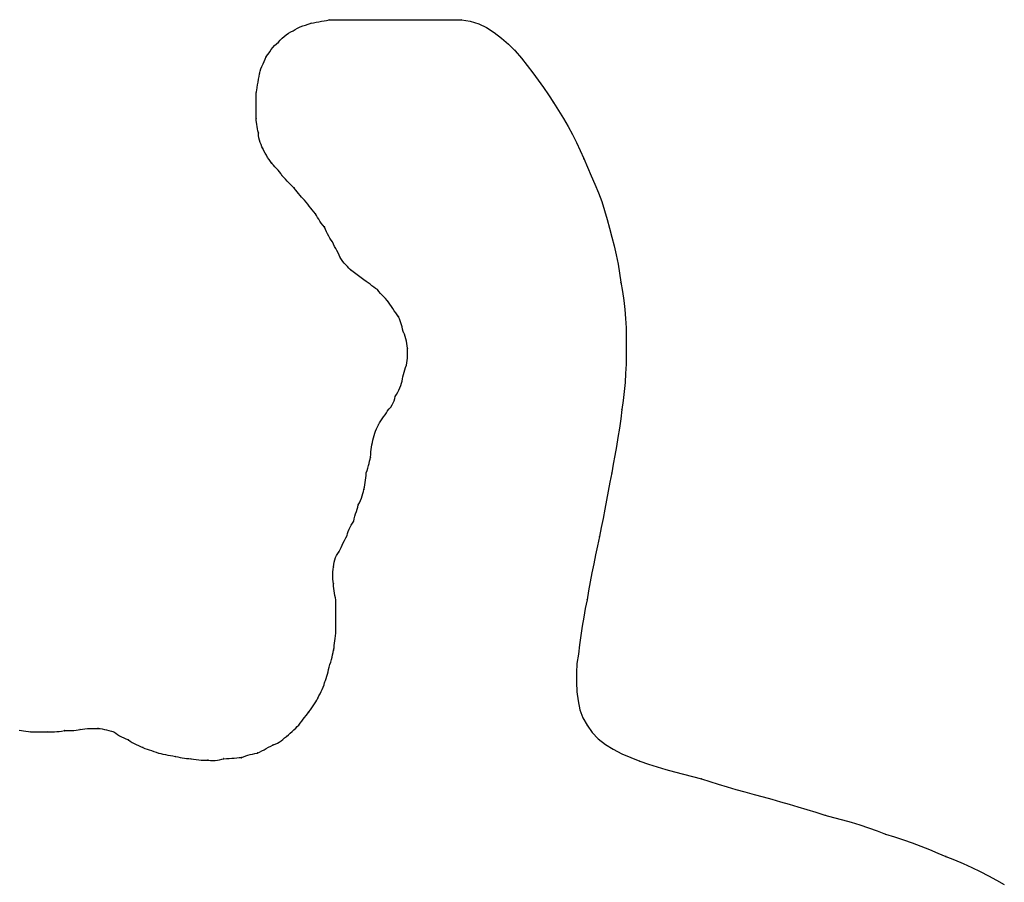
# Model space of a CAD drawing. Extents: x -424 to 186, y -4 to 301.
# Drawn here: x -61 to -60, y 204 to 205 of the extents above; entities that cross this region are included whole.
import ezdxf

# ---------------------------------------------------------------- set-up
doc = ezdxf.new("R2010")
doc.units = 0
doc.layers.add('RV', color=7, linetype='CONTINUOUS')

msp = doc.modelspace()

# ---------------------------------------------------------------- linework, layer by layer
at = {"layer": 'RV', "color": 7, "linetype": 'Continuous'}
for p, q in [((-60.37677, 204.74018), (-60.37468, 204.74133)), ((-60.37468, 204.74133), (-60.37241, 204.74233)), ((-60.37241, 204.74233), (-60.37, 204.74324)), ((-60.37, 204.74324), (-60.36749, 204.74409)), ((-60.36749, 204.74409), (-60.3649, 204.74492)), ((-60.3649, 204.74492), (-60.36227, 204.74577)), ((-60.36227, 204.74577), (-60.36002, 204.74621)), ((-60.36002, 204.74621), (-60.35768, 204.74665)), ((-60.35768, 204.74665), (-60.35529, 204.74708)), ((-60.35529, 204.74708), (-60.35288, 204.74752)), ((-60.35288, 204.74752), (-60.35049, 204.74796)), ((-60.35049, 204.74796), (-60.34815, 204.7484)), ((-60.34815, 204.7484), (-60.3459, 204.74884)), ((-60.3459, 204.74884), (-60.22514, 204.74884)), ((-60.22514, 204.74884), (-60.21705, 204.7477)), ((-60.21705, 204.7477), (-60.20941, 204.74527)), ((-60.20941, 204.74527), (-60.20216, 204.74176)), ((-60.20216, 204.74176), (-60.19525, 204.73736)), ((-60.39051, 204.73022), (-60.38886, 204.732)), ((-60.38886, 204.732), (-60.38703, 204.73368)), ((-60.38703, 204.73368), (-60.38506, 204.73524)), ((-60.38506, 204.73524), (-60.38298, 204.73665)), ((-60.38298, 204.73665), (-60.38083, 204.73786)), ((-60.38083, 204.73786), (-60.37864, 204.73886)), ((-60.37864, 204.73886), (-60.37677, 204.74018)), ((-60.19525, 204.73736), (-60.18863, 204.73225)), ((-60.18863, 204.73225), (-60.18224, 204.72663)), ((-60.39867, 204.72175), (-60.39724, 204.72364)), ((-60.39724, 204.72364), (-60.3957, 204.72538)), ((-60.3957, 204.72538), (-60.39397, 204.72697)), ((-60.39397, 204.72697), (-60.39195, 204.72837)), ((-60.39195, 204.72837), (-60.39051, 204.73022)), ((-60.18224, 204.72663), (-60.17602, 204.7207)), ((-60.40413, 204.71312), (-60.4032, 204.71533)), ((-60.4032, 204.71533), (-60.40156, 204.71758)), ((-60.40156, 204.71758), (-60.40008, 204.71972)), ((-60.40008, 204.71972), (-60.39867, 204.72175)), ((-60.17602, 204.7207), (-60.17045, 204.71394)), ((-60.17045, 204.71394), (-60.1651, 204.70724)), ((-60.40804, 204.70416), (-60.40714, 204.7064)), ((-60.40714, 204.7064), (-60.40616, 204.70865)), ((-60.40616, 204.70865), (-60.40514, 204.71089)), ((-60.40514, 204.71089), (-60.40413, 204.71312)), ((-60.1651, 204.70724), (-60.15997, 204.70057)), ((-60.41022, 204.69464), (-60.40978, 204.69718)), ((-60.40978, 204.69718), (-60.40934, 204.69972)), ((-60.40934, 204.69972), (-60.40879, 204.70193)), ((-60.40879, 204.70193), (-60.40804, 204.70416)), ((-60.15997, 204.70057), (-60.15503, 204.69388)), ((-60.41197, 204.68467), (-60.41154, 204.68709)), ((-60.41154, 204.68709), (-60.4111, 204.68957)), ((-60.4111, 204.68957), (-60.41066, 204.69209)), ((-60.41066, 204.69209), (-60.41022, 204.69464)), ((-60.15503, 204.69388), (-60.15028, 204.68714)), ((-60.15028, 204.68714), (-60.14568, 204.68031)), ((-60.41241, 204.68232), (-60.41197, 204.68467)), ((-60.41241, 204.65879), (-60.41241, 204.68232)), ((-60.14568, 204.68031), (-60.14123, 204.67337)), ((-60.14123, 204.67337), (-60.13653, 204.6662)), ((-60.13653, 204.6662), (-60.13208, 204.65895)), ((-60.41235, 204.65715), (-60.41241, 204.65879)), ((-60.41219, 204.65535), (-60.41235, 204.65715)), ((-60.41193, 204.65344), (-60.41219, 204.65535)), ((-60.4116, 204.65146), (-60.41193, 204.65344)), ((-60.41122, 204.64949), (-60.4116, 204.65146)), ((-60.13208, 204.65895), (-60.12789, 204.65165)), ((-60.12789, 204.65165), (-60.12394, 204.6443)), ((-60.4108, 204.64756), (-60.41122, 204.64949)), ((-60.41037, 204.64574), (-60.4108, 204.64756)), ((-60.41025, 204.64345), (-60.41037, 204.64574)), ((-60.40991, 204.64122), (-60.41025, 204.64345)), ((-60.12394, 204.6443), (-60.12024, 204.63693)), ((-60.4094, 204.63905), (-60.40991, 204.64122)), ((-60.40874, 204.63697), (-60.4094, 204.63905)), ((-60.40798, 204.63499), (-60.40874, 204.63697)), ((-60.40714, 204.63313), (-60.40798, 204.63499)), ((-60.40627, 204.63141), (-60.40714, 204.63313)), ((-60.12024, 204.63693), (-60.1168, 204.62956)), ((-60.40534, 204.62928), (-60.40627, 204.63141)), ((-60.40429, 204.62725), (-60.40534, 204.62928)), ((-60.40316, 204.6253), (-60.40429, 204.62725)), ((-60.40195, 204.6234), (-60.40316, 204.6253)), ((-60.1168, 204.62956), (-60.1136, 204.6222)), ((-60.40069, 204.62155), (-60.40195, 204.6234)), ((-60.3994, 204.61971), (-60.40069, 204.62155)), ((-60.39809, 204.61785), (-60.3994, 204.61971)), ((-60.39672, 204.61618), (-60.39809, 204.61785)), ((-60.39528, 204.61464), (-60.39672, 204.61618)), ((-60.1136, 204.6222), (-60.1101, 204.61436)), ((-60.39382, 204.61317), (-60.39528, 204.61464)), ((-60.39239, 204.61172), (-60.39382, 204.61317)), ((-60.39106, 204.61022), (-60.39239, 204.61172)), ((-60.38987, 204.60862), (-60.39106, 204.61022)), ((-60.38888, 204.60685), (-60.38987, 204.60862)), ((-60.38718, 204.6051), (-60.38888, 204.60685)), ((-60.1101, 204.61436), (-60.10666, 204.60659)), ((-60.10666, 204.60659), (-60.10332, 204.59882)), ((-60.38557, 204.60336), (-60.38718, 204.6051)), ((-60.38402, 204.60165), (-60.38557, 204.60336)), ((-60.38248, 204.59998), (-60.38402, 204.60165)), ((-60.38093, 204.59836), (-60.38248, 204.59998)), ((-60.37932, 204.59681), (-60.38093, 204.59836)), ((-60.10332, 204.59882), (-60.10014, 204.59101)), ((-60.37762, 204.59534), (-60.37932, 204.59681)), ((-60.3763, 204.5936), (-60.37762, 204.59534)), ((-60.37499, 204.59191), (-60.3763, 204.5936)), ((-60.37367, 204.59026), (-60.37499, 204.59191)), ((-60.37236, 204.58867), (-60.37367, 204.59026)), ((-60.37104, 204.58715), (-60.37236, 204.58867)), ((-60.10014, 204.59101), (-60.09718, 204.58309)), ((-60.36973, 204.5857), (-60.37104, 204.58715)), ((-60.36841, 204.58434), (-60.36973, 204.5857)), ((-60.36677, 204.58257), (-60.36841, 204.58434)), ((-60.36531, 204.58078), (-60.36677, 204.58257)), ((-60.36395, 204.57898), (-60.36531, 204.58078)), ((-60.36263, 204.57717), (-60.36395, 204.57898)), ((-60.09718, 204.58309), (-60.09448, 204.575)), ((-60.36128, 204.57536), (-60.36263, 204.57717)), ((-60.35982, 204.57357), (-60.36128, 204.57536)), ((-60.35818, 204.5718), (-60.35982, 204.57357)), ((-60.35729, 204.57022), (-60.35818, 204.5718)), ((-60.35638, 204.56857), (-60.35729, 204.57022)), ((-60.09448, 204.575), (-60.09211, 204.56669)), ((-60.35538, 204.56686), (-60.35638, 204.56857)), ((-60.35429, 204.5651), (-60.35538, 204.56686)), ((-60.35305, 204.56333), (-60.35429, 204.5651)), ((-60.35163, 204.56155), (-60.35305, 204.56333)), ((-60.34999, 204.55978), (-60.35163, 204.56155)), ((-60.09211, 204.56669), (-60.08993, 204.55873)), ((-60.34911, 204.55755), (-60.34999, 204.55978)), ((-60.34821, 204.55546), (-60.34911, 204.55755)), ((-60.34728, 204.55348), (-60.34821, 204.55546)), ((-60.34629, 204.55158), (-60.34728, 204.55348)), ((-60.08993, 204.55873), (-60.0878, 204.55067)), ((-60.34523, 204.54976), (-60.34629, 204.55158)), ((-60.34408, 204.54798), (-60.34523, 204.54976)), ((-60.34283, 204.54622), (-60.34408, 204.54798)), ((-60.34189, 204.54418), (-60.34283, 204.54622)), ((-60.34087, 204.54219), (-60.34189, 204.54418)), ((-60.0878, 204.55067), (-60.08578, 204.54252)), ((-60.33979, 204.54023), (-60.34087, 204.54219)), ((-60.3387, 204.53826), (-60.33979, 204.54023)), ((-60.33762, 204.53623), (-60.3387, 204.53826)), ((-60.3366, 204.53412), (-60.33762, 204.53623)), ((-60.33566, 204.53189), (-60.3366, 204.53412)), ((-60.08578, 204.54252), (-60.08391, 204.5343)), ((-60.08391, 204.5343), (-60.08227, 204.52602)), ((-60.33467, 204.53017), (-60.33566, 204.53189)), ((-60.33348, 204.5285), (-60.33467, 204.53017)), ((-60.33215, 204.52689), (-60.33348, 204.5285)), ((-60.33072, 204.52533), (-60.33215, 204.52689)), ((-60.32926, 204.52381), (-60.33072, 204.52533)), ((-60.08227, 204.52602), (-60.08089, 204.51771)), ((-60.32782, 204.52233), (-60.32926, 204.52381)), ((-60.32645, 204.52089), (-60.32782, 204.52233)), ((-60.31417, 204.51168), (-60.32645, 204.52089)), ((-60.08089, 204.51771), (-60.07983, 204.50938)), ((-60.3121, 204.51027), (-60.31417, 204.51168)), ((-60.31022, 204.5089), (-60.3121, 204.51027)), ((-60.30848, 204.50757), (-60.31022, 204.5089)), ((-60.30683, 204.50628), (-60.30848, 204.50757)), ((-60.07983, 204.50938), (-60.07826, 204.50114)), ((-60.30522, 204.50504), (-60.30683, 204.50628)), ((-60.30359, 204.50386), (-60.30522, 204.50504)), ((-60.30189, 204.50273), (-60.30359, 204.50386)), ((-60.30052, 204.50094), (-60.30189, 204.50273)), ((-60.29906, 204.49926), (-60.30052, 204.50094)), ((-60.29754, 204.49766), (-60.29906, 204.49926)), ((-60.07826, 204.50114), (-60.07703, 204.49288)), ((-60.29601, 204.4961), (-60.29754, 204.49766)), ((-60.2945, 204.49453), (-60.29601, 204.4961)), ((-60.29303, 204.49291), (-60.2945, 204.49453)), ((-60.29166, 204.49122), (-60.29303, 204.49291)), ((-60.29035, 204.48931), (-60.29166, 204.49122)), ((-60.28903, 204.48735), (-60.29035, 204.48931)), ((-60.07703, 204.49288), (-60.0761, 204.48459)), ((-60.28771, 204.48536), (-60.28903, 204.48735)), ((-60.2864, 204.48339), (-60.28771, 204.48536)), ((-60.28508, 204.48147), (-60.2864, 204.48339)), ((-60.28377, 204.47963), (-60.28508, 204.48147)), ((-60.0761, 204.48459), (-60.07544, 204.47628)), ((-60.28245, 204.47791), (-60.28377, 204.47963)), ((-60.28163, 204.47616), (-60.28245, 204.47791)), ((-60.28092, 204.47437), (-60.28163, 204.47616)), ((-60.2803, 204.47255), (-60.28092, 204.47437)), ((-60.27975, 204.47066), (-60.2803, 204.47255)), ((-60.07544, 204.47628), (-60.07501, 204.46797)), ((-60.27926, 204.46868), (-60.27975, 204.47066)), ((-60.2788, 204.46658), (-60.27926, 204.46868)), ((-60.27836, 204.46435), (-60.2788, 204.46658)), ((-60.27722, 204.46218), (-60.27836, 204.46435)), ((-60.27638, 204.46002), (-60.27722, 204.46218)), ((-60.07501, 204.46797), (-60.07478, 204.45964)), ((-60.27578, 204.45788), (-60.27638, 204.46002)), ((-60.27534, 204.45574), (-60.27578, 204.45788)), ((-60.27499, 204.45359), (-60.27534, 204.45574)), ((-60.27465, 204.45144), (-60.27499, 204.45359)), ((-60.07478, 204.45964), (-60.07472, 204.45131)), ((-60.27426, 204.44926), (-60.27465, 204.45144)), ((-60.27434, 204.44249), (-60.27429, 204.44472)), ((-60.27429, 204.44472), (-60.27427, 204.44697)), ((-60.27427, 204.44697), (-60.27426, 204.44926)), ((-60.07472, 204.45131), (-60.07478, 204.44297)), ((-60.27529, 204.43391), (-60.27491, 204.43601)), ((-60.27491, 204.43601), (-60.27464, 204.43814)), ((-60.27464, 204.43814), (-60.27446, 204.4403)), ((-60.27446, 204.4403), (-60.27434, 204.44249)), ((-60.07478, 204.44297), (-60.07499, 204.43465)), ((-60.27798, 204.42528), (-60.27744, 204.42739)), ((-60.27744, 204.42739), (-60.27682, 204.42954)), ((-60.27682, 204.42954), (-60.27611, 204.43172)), ((-60.27611, 204.43172), (-60.27529, 204.43391)), ((-60.07536, 204.42633), (-60.07591, 204.41802)), ((-60.07499, 204.43465), (-60.07536, 204.42633)), ((-60.28051, 204.41524), (-60.27988, 204.41731)), ((-60.27988, 204.41731), (-60.27938, 204.41933)), ((-60.27938, 204.41933), (-60.27894, 204.42124)), ((-60.27894, 204.42124), (-60.27848, 204.42323)), ((-60.27848, 204.42323), (-60.27798, 204.42528)), ((-60.07591, 204.41802), (-60.07665, 204.40974)), ((-60.28427, 204.40708), (-60.28314, 204.40903)), ((-60.28314, 204.40903), (-60.28214, 204.41106)), ((-60.28214, 204.41106), (-60.28126, 204.41315)), ((-60.28126, 204.41315), (-60.28051, 204.41524)), ((-60.07665, 204.40974), (-60.07762, 204.40147)), ((-60.28847, 204.39748), (-60.28748, 204.39942)), ((-60.28748, 204.39942), (-60.28667, 204.40139)), ((-60.28667, 204.40139), (-60.28603, 204.40335)), ((-60.28603, 204.40335), (-60.28552, 204.40526)), ((-60.28552, 204.40526), (-60.28427, 204.40708)), ((-60.07762, 204.40147), (-60.07881, 204.39323)), ((-60.29484, 204.38853), (-60.29367, 204.39036)), ((-60.29367, 204.39036), (-60.29268, 204.39221)), ((-60.29268, 204.39221), (-60.29105, 204.39383)), ((-60.29105, 204.39383), (-60.28965, 204.3956)), ((-60.28965, 204.3956), (-60.28847, 204.39748)), ((-60.07881, 204.39323), (-60.0798, 204.38471)), ((-60.30087, 204.37942), (-60.29988, 204.38127)), ((-60.29988, 204.38127), (-60.29871, 204.38309)), ((-60.29871, 204.38309), (-60.29743, 204.38491)), ((-60.29743, 204.38491), (-60.29612, 204.38672)), ((-60.29612, 204.38672), (-60.29484, 204.38853)), ((-60.0798, 204.38471), (-60.08099, 204.37627)), ((-60.30419, 204.37164), (-60.30342, 204.37369)), ((-60.30342, 204.37369), (-60.3026, 204.37569)), ((-60.3026, 204.37569), (-60.30174, 204.3776)), ((-60.30174, 204.3776), (-60.30087, 204.37942)), ((-60.08099, 204.37627), (-60.08233, 204.3679)), ((-60.30642, 204.36319), (-60.30599, 204.36535)), ((-60.30599, 204.36535), (-60.30549, 204.36744)), ((-60.30549, 204.36744), (-60.30488, 204.36955)), ((-60.30488, 204.36955), (-60.30419, 204.37164)), ((-60.08233, 204.3679), (-60.08375, 204.35962)), ((-60.30797, 204.35227), (-60.30781, 204.35463)), ((-60.30781, 204.35463), (-60.30755, 204.35685)), ((-60.30755, 204.35685), (-60.30722, 204.35899)), ((-60.30722, 204.35899), (-60.30684, 204.36109)), ((-60.30684, 204.36109), (-60.30642, 204.36319)), ((-60.08375, 204.35962), (-60.08521, 204.35144)), ((-60.30943, 204.34418), (-60.30894, 204.34616)), ((-60.30894, 204.34616), (-60.30848, 204.34802)), ((-60.30848, 204.34802), (-60.30803, 204.34974)), ((-60.30803, 204.34974), (-60.30797, 204.35227)), ((-60.08521, 204.35144), (-60.08665, 204.34337)), ((-60.31213, 204.33541), (-60.31131, 204.3377)), ((-60.31131, 204.3377), (-60.3106, 204.33993)), ((-60.3106, 204.33993), (-60.30998, 204.3421)), ((-60.30998, 204.3421), (-60.30943, 204.34418)), ((-60.08665, 204.34337), (-60.08802, 204.33541)), ((-60.31294, 204.3268), (-60.31261, 204.32894)), ((-60.31261, 204.32894), (-60.31235, 204.33108)), ((-60.31235, 204.33108), (-60.31219, 204.33324)), ((-60.31219, 204.33324), (-60.31213, 204.33541)), ((-60.08802, 204.33541), (-60.08972, 204.32718)), ((-60.3151, 204.31655), (-60.31462, 204.31849)), ((-60.31462, 204.31849), (-60.31417, 204.32032)), ((-60.31417, 204.32032), (-60.31374, 204.3225)), ((-60.31374, 204.3225), (-60.31332, 204.32466)), ((-60.31332, 204.32466), (-60.31294, 204.3268)), ((-60.09132, 204.31891), (-60.09288, 204.31062)), ((-60.08972, 204.32718), (-60.09132, 204.31891)), ((-60.31809, 204.30826), (-60.31711, 204.31034)), ((-60.31711, 204.31034), (-60.31631, 204.31243)), ((-60.31631, 204.31243), (-60.31565, 204.31451)), ((-60.31565, 204.31451), (-60.3151, 204.31655)), ((-60.09288, 204.31062), (-60.09442, 204.30232)), ((-60.32101, 204.30028), (-60.32037, 204.30235)), ((-60.32037, 204.30235), (-60.31979, 204.30434)), ((-60.31979, 204.30434), (-60.31929, 204.30625)), ((-60.31929, 204.30625), (-60.31809, 204.30826)), ((-60.09442, 204.30232), (-60.09597, 204.294)), ((-60.32338, 204.29141), (-60.32289, 204.2937)), ((-60.32289, 204.2937), (-60.3223, 204.29594)), ((-60.3223, 204.29594), (-60.32167, 204.29814)), ((-60.32167, 204.29814), (-60.32101, 204.30028)), ((-60.09597, 204.294), (-60.09758, 204.28567)), ((-60.3284, 204.28214), (-60.32764, 204.28404)), ((-60.32764, 204.28404), (-60.32677, 204.28593)), ((-60.32677, 204.28593), (-60.32576, 204.2878)), ((-60.32576, 204.2878), (-60.32464, 204.28963)), ((-60.32464, 204.28963), (-60.32338, 204.29141)), ((-60.09758, 204.28567), (-60.09928, 204.27734)), ((-60.33299, 204.27177), (-60.33193, 204.27395)), ((-60.33193, 204.27395), (-60.33078, 204.27616)), ((-60.33078, 204.27616), (-60.32952, 204.27836)), ((-60.32952, 204.27836), (-60.32902, 204.28024)), ((-60.32902, 204.28024), (-60.3284, 204.28214)), ((-60.09928, 204.27734), (-60.10103, 204.26904)), ((-60.33669, 204.26378), (-60.33581, 204.26561)), ((-60.33581, 204.26561), (-60.33491, 204.26757)), ((-60.33491, 204.26757), (-60.33398, 204.26963)), ((-60.33398, 204.26963), (-60.33299, 204.27177)), ((-60.10103, 204.26904), (-60.10276, 204.26078)), ((-60.34133, 204.25407), (-60.34076, 204.25619)), ((-60.34076, 204.25619), (-60.33999, 204.25824)), ((-60.33999, 204.25824), (-60.33904, 204.26021)), ((-60.33904, 204.26021), (-60.33794, 204.26206)), ((-60.33794, 204.26206), (-60.33669, 204.26378)), ((-60.10276, 204.26078), (-60.10446, 204.25256)), ((-60.34243, 204.24512), (-60.34218, 204.24741)), ((-60.34218, 204.24741), (-60.3418, 204.24971)), ((-60.3418, 204.24971), (-60.34168, 204.2519)), ((-60.34168, 204.2519), (-60.34133, 204.25407)), ((-60.10446, 204.25256), (-60.1061, 204.24437)), ((-60.34256, 204.24286), (-60.34243, 204.24512)), ((-60.34256, 204.24064), (-60.34256, 204.24286)), ((-60.34243, 204.23848), (-60.34256, 204.24064)), ((-60.34218, 204.23638), (-60.34243, 204.23848)), ((-60.1061, 204.24437), (-60.10767, 204.23618)), ((-60.3418, 204.23436), (-60.34218, 204.23638)), ((-60.34174, 204.23216), (-60.3418, 204.23436)), ((-60.34158, 204.22995), (-60.34174, 204.23216)), ((-60.34132, 204.22776), (-60.34158, 204.22995)), ((-60.10767, 204.23618), (-60.10916, 204.22799)), ((-60.34099, 204.22563), (-60.34132, 204.22776)), ((-60.34061, 204.22356), (-60.34099, 204.22563)), ((-60.34019, 204.22161), (-60.34061, 204.22356)), ((-60.33976, 204.21978), (-60.34019, 204.22161)), ((-60.33976, 204.20341), (-60.33976, 204.21978)), ((-60.11053, 204.21978), (-60.11217, 204.21182)), ((-60.10916, 204.22799), (-60.11053, 204.21978)), ((-60.11217, 204.21182), (-60.11361, 204.20374)), ((-60.33976, 204.18933), (-60.33976, 204.20341)), ((-60.11361, 204.20374), (-60.11491, 204.19553)), ((-60.11491, 204.19553), (-60.11612, 204.1872)), ((-60.34067, 204.18212), (-60.34043, 204.18434)), ((-60.34043, 204.18434), (-60.34014, 204.18673)), ((-60.34014, 204.18673), (-60.33976, 204.18933)), ((-60.11612, 204.1872), (-60.11729, 204.17874)), ((-60.3418, 204.17373), (-60.34142, 204.17587)), ((-60.34142, 204.17587), (-60.34113, 204.17794)), ((-60.34113, 204.17794), (-60.34089, 204.18001)), ((-60.34089, 204.18001), (-60.34067, 204.18212)), ((-60.11729, 204.17874), (-60.11848, 204.17016)), ((-60.34375, 204.16515), (-60.3432, 204.16734)), ((-60.3432, 204.16734), (-60.3427, 204.1695)), ((-60.3427, 204.1695), (-60.34225, 204.17163)), ((-60.34225, 204.17163), (-60.3418, 204.17373)), ((-60.11848, 204.17016), (-60.11974, 204.16145)), ((-60.34634, 204.1562), (-60.3459, 204.15838)), ((-60.3459, 204.15838), (-60.34508, 204.16067)), ((-60.34508, 204.16067), (-60.34437, 204.16292)), ((-60.34437, 204.16292), (-60.34375, 204.16515)), ((-60.11974, 204.16145), (-60.12009, 204.15306)), ((-60.34917, 204.14611), (-60.34846, 204.14799)), ((-60.34846, 204.14799), (-60.34784, 204.14995)), ((-60.34784, 204.14995), (-60.34729, 204.15198)), ((-60.34729, 204.15198), (-60.3468, 204.15407)), ((-60.3468, 204.15407), (-60.34634, 204.1562)), ((-60.12009, 204.15306), (-60.12015, 204.14446)), ((-60.35219, 204.13794), (-60.3513, 204.13997)), ((-60.3513, 204.13997), (-60.35055, 204.14208)), ((-60.35055, 204.14208), (-60.34999, 204.14431)), ((-60.34999, 204.14431), (-60.34917, 204.14611)), ((-60.12015, 204.14446), (-60.11977, 204.13585)), ((-60.35707, 204.12823), (-60.35613, 204.12998)), ((-60.35613, 204.12998), (-60.3552, 204.13202)), ((-60.3552, 204.13202), (-60.3542, 204.13401)), ((-60.3542, 204.13401), (-60.35318, 204.13597)), ((-60.35318, 204.13597), (-60.35219, 204.13794)), ((-60.11977, 204.13585), (-60.11878, 204.12745)), ((-60.363, 204.1193), (-60.36171, 204.12112)), ((-60.36171, 204.12112), (-60.36045, 204.12292)), ((-60.36045, 204.12292), (-60.35925, 204.1247)), ((-60.35925, 204.1247), (-60.35811, 204.12647)), ((-60.35811, 204.12647), (-60.35707, 204.12823)), ((-60.11878, 204.12745), (-60.11701, 204.11944)), ((-60.36958, 204.11069), (-60.36826, 204.11236)), ((-60.36826, 204.11236), (-60.36695, 204.11403)), ((-60.36695, 204.11403), (-60.36563, 204.11572)), ((-60.36563, 204.11572), (-60.36432, 204.11745)), ((-60.36432, 204.11745), (-60.363, 204.1193)), ((-60.11701, 204.11944), (-60.11432, 204.11203)), ((-60.11432, 204.11203), (-60.11053, 204.10542)), ((-60.37639, 204.10258), (-60.3749, 204.10405)), ((-60.3749, 204.10405), (-60.37353, 204.10542)), ((-60.37353, 204.10542), (-60.37221, 204.10724)), ((-60.37221, 204.10724), (-60.3709, 204.10899)), ((-60.3709, 204.10899), (-60.36958, 204.11069)), ((-60.11053, 204.10542), (-60.10599, 204.09875)), ((-60.62869, 204.10065), (-60.62668, 204.10042)), ((-60.62668, 204.10042), (-60.6246, 204.10019)), ((-60.6246, 204.10019), (-60.62246, 204.09996)), ((-60.62246, 204.09996), (-60.62029, 204.09966)), ((-60.62029, 204.09966), (-60.6181, 204.09928)), ((-60.6181, 204.09928), (-60.60275, 204.09928)), ((-60.60275, 204.09928), (-60.60061, 204.09929)), ((-60.60061, 204.09929), (-60.59855, 204.09931)), ((-60.59855, 204.09931), (-60.5965, 204.09936)), ((-60.5965, 204.09936), (-60.59441, 204.09947)), ((-60.59441, 204.09947), (-60.59224, 204.09965)), ((-60.59224, 204.09965), (-60.58992, 204.09993)), ((-60.58992, 204.09993), (-60.5874, 204.10031)), ((-60.5874, 204.10031), (-60.58521, 204.10031)), ((-60.58521, 204.10031), (-60.58304, 204.10033)), ((-60.58304, 204.10033), (-60.5809, 204.10039)), ((-60.5809, 204.10039), (-60.57882, 204.1005)), ((-60.57882, 204.1005), (-60.57681, 204.10068)), ((-60.57681, 204.10068), (-60.57489, 204.10095)), ((-60.57489, 204.10095), (-60.57308, 204.10133)), ((-60.57308, 204.10133), (-60.57088, 204.10171)), ((-60.57088, 204.10171), (-60.56867, 204.10198)), ((-60.56867, 204.10198), (-60.56642, 204.10216)), ((-60.56642, 204.10216), (-60.56411, 204.10227)), ((-60.56411, 204.10227), (-60.56174, 204.10233)), ((-60.56174, 204.10233), (-60.55927, 204.10235)), ((-60.55927, 204.10235), (-60.5567, 204.10235)), ((-60.5567, 204.10235), (-60.55489, 204.10224)), ((-60.55489, 204.10224), (-60.55297, 204.10192)), ((-60.55297, 204.10192), (-60.55096, 204.10147)), ((-60.55096, 204.10147), (-60.54887, 204.10092)), ((-60.54887, 204.10092), (-60.54674, 204.10034)), ((-60.54674, 204.10034), (-60.54457, 204.09977)), ((-60.54457, 204.09977), (-60.54238, 204.09928)), ((-60.54238, 204.09928), (-60.54062, 204.09801)), ((-60.54062, 204.09801), (-60.53884, 204.09683)), ((-60.53884, 204.09683), (-60.53703, 204.09572)), ((-60.53703, 204.09572), (-60.53517, 204.09468)), ((-60.53517, 204.09468), (-60.53323, 204.09369)), ((-60.38648, 204.09362), (-60.38478, 204.09493)), ((-60.38478, 204.09493), (-60.38303, 204.0964)), ((-60.38303, 204.0964), (-60.3813, 204.09793)), ((-60.3813, 204.09793), (-60.3796, 204.09949)), ((-60.3796, 204.09949), (-60.37796, 204.10105)), ((-60.37796, 204.10105), (-60.37639, 204.10258)), ((-60.10599, 204.09875), (-60.10037, 204.0929)), ((-60.53323, 204.09369), (-60.53121, 204.09276)), ((-60.53121, 204.09276), (-60.52907, 204.09186)), ((-60.52907, 204.09186), (-60.52732, 204.09063)), ((-60.52732, 204.09063), (-60.52554, 204.08955)), ((-60.52554, 204.08955), (-60.52373, 204.08858)), ((-60.52373, 204.08858), (-60.52186, 204.08767)), ((-60.52186, 204.08767), (-60.51993, 204.08679)), ((-60.51993, 204.08679), (-60.5179, 204.0859)), ((-60.5179, 204.0859), (-60.51577, 204.08496)), ((-60.51577, 204.08496), (-60.51396, 204.08413)), ((-60.40324, 204.08402), (-60.40125, 204.08514)), ((-60.40125, 204.08514), (-60.3992, 204.08623)), ((-60.3992, 204.08623), (-60.39706, 204.08726)), ((-60.39706, 204.08726), (-60.39499, 204.08801)), ((-60.39499, 204.08801), (-60.39311, 204.08891)), ((-60.39311, 204.08891), (-60.39137, 204.08996)), ((-60.39137, 204.08996), (-60.38972, 204.09111)), ((-60.38972, 204.09111), (-60.38811, 204.09234)), ((-60.38811, 204.09234), (-60.38648, 204.09362)), ((-60.10037, 204.0929), (-60.09386, 204.08779)), ((-60.09386, 204.08779), (-60.08663, 204.08329)), ((-60.51396, 204.08413), (-60.51203, 204.0834)), ((-60.51203, 204.0834), (-60.51002, 204.08273)), ((-60.51002, 204.08273), (-60.50794, 204.08207)), ((-60.50794, 204.08207), (-60.5058, 204.08139)), ((-60.5058, 204.08139), (-60.50363, 204.08066)), ((-60.50363, 204.08066), (-60.50144, 204.07984)), ((-60.50144, 204.07984), (-60.49957, 204.0794)), ((-60.49957, 204.0794), (-60.4975, 204.07896)), ((-60.4975, 204.07896), (-60.49529, 204.07852)), ((-60.49529, 204.07852), (-60.49299, 204.07808)), ((-60.49299, 204.07808), (-60.49066, 204.07765)), ((-60.49066, 204.07765), (-60.48834, 204.07721)), ((-60.48834, 204.07721), (-60.48609, 204.07677)), ((-60.48609, 204.07677), (-60.48396, 204.07633)), ((-60.48396, 204.07633), (-60.48191, 204.07592)), ((-60.48191, 204.07592), (-60.47992, 204.07553)), ((-60.42572, 204.07575), (-60.4239, 204.07656)), ((-60.4239, 204.07656), (-60.42198, 204.07727)), ((-60.42198, 204.07727), (-60.41997, 204.07789)), ((-60.41997, 204.07789), (-60.41789, 204.07844)), ((-60.41789, 204.07844), (-60.41575, 204.07894)), ((-60.41575, 204.07894), (-60.41358, 204.0794)), ((-60.41358, 204.0794), (-60.41139, 204.07984)), ((-60.41139, 204.07984), (-60.40925, 204.08077)), ((-60.40925, 204.08077), (-60.40721, 204.0818)), ((-60.40721, 204.0818), (-60.40521, 204.08289)), ((-60.40521, 204.08289), (-60.40324, 204.08402)), ((-60.08663, 204.08329), (-60.07886, 204.0793)), ((-60.07886, 204.0793), (-60.07074, 204.07571)), ((-60.47992, 204.07553), (-60.47794, 204.07521)), ((-60.47794, 204.07521), (-60.47595, 204.07495)), ((-60.47595, 204.07495), (-60.4739, 204.07478)), ((-60.4739, 204.07478), (-60.47177, 204.07472)), ((-60.47177, 204.07472), (-60.46952, 204.07425)), ((-60.46952, 204.07425), (-60.4672, 204.07391)), ((-60.4672, 204.07391), (-60.46487, 204.07368)), ((-60.46487, 204.07368), (-60.46257, 204.07354)), ((-60.46257, 204.07354), (-60.46035, 204.07347)), ((-60.46035, 204.07347), (-60.45829, 204.07345)), ((-60.45829, 204.07345), (-60.45642, 204.07344)), ((-60.45642, 204.07344), (-60.45423, 204.07312)), ((-60.45423, 204.07312), (-60.45205, 204.07303)), ((-60.45205, 204.07303), (-60.44992, 204.07311)), ((-60.44992, 204.07311), (-60.44784, 204.07336)), ((-60.44784, 204.07336), (-60.44583, 204.07373)), ((-60.44583, 204.07373), (-60.4439, 204.07419)), ((-60.4439, 204.07419), (-60.44209, 204.07472)), ((-60.44209, 204.07472), (-60.43952, 204.07478)), ((-60.43952, 204.07478), (-60.43705, 204.07493)), ((-60.43705, 204.07493), (-60.43468, 204.07512)), ((-60.43468, 204.07512), (-60.43238, 204.07534)), ((-60.43238, 204.07534), (-60.43013, 204.07554)), ((-60.43013, 204.07554), (-60.42791, 204.07569)), ((-60.42791, 204.07569), (-60.42572, 204.07575)), ((-60.07074, 204.07571), (-60.06244, 204.07242)), ((-60.06244, 204.07242), (-60.05454, 204.0697)), ((-60.05454, 204.0697), (-60.04662, 204.06721)), ((-60.04662, 204.06721), (-60.03867, 204.06489)), ((-60.03867, 204.06489), (-60.03067, 204.0627)), ((-60.03067, 204.0627), (-60.02259, 204.06057)), ((-60.02259, 204.06057), (-60.01443, 204.05846)), ((-60.01443, 204.05846), (-60.00615, 204.0563)), ((-60.00615, 204.0563), (-59.99858, 204.05396)), ((-59.99858, 204.05396), (-59.99079, 204.05156)), ((-59.99079, 204.05156), (-59.98282, 204.04913)), ((-59.98282, 204.04913), (-59.97471, 204.04672)), ((-59.97471, 204.04672), (-59.96649, 204.04436)), ((-59.96649, 204.04436), (-59.9582, 204.04208)), ((-59.9582, 204.04208), (-59.94987, 204.03993)), ((-59.94987, 204.03993), (-59.94197, 204.03772)), ((-59.94197, 204.03772), (-59.93406, 204.03547)), ((-59.93406, 204.03547), (-59.92611, 204.03317)), ((-59.92611, 204.03317), (-59.9181, 204.03081)), ((-59.9181, 204.03081), (-59.91003, 204.02839)), ((-59.91003, 204.02839), (-59.90186, 204.02589)), ((-59.90186, 204.02589), (-59.89359, 204.0233)), ((-59.89359, 204.0233), (-59.88564, 204.0212)), ((-59.88564, 204.0212), (-59.87762, 204.01902)), ((-59.87762, 204.01902), (-59.86958, 204.01675)), ((-59.86958, 204.01675), (-59.86158, 204.01433)), ((-59.86158, 204.01433), (-59.85367, 204.01175)), ((-59.85367, 204.01175), (-59.8459, 204.00895)), ((-59.8459, 204.00895), (-59.83833, 204.0059)), ((-59.83833, 204.0059), (-59.83006, 204.00339)), ((-59.83006, 204.00339), (-59.82191, 204.00068)), ((-59.82191, 204.00068), (-59.81389, 203.99782)), ((-59.81389, 203.99782), (-59.806, 203.99483)), ((-59.806, 203.99483), (-59.79823, 203.99175)), ((-59.79823, 203.99175), (-59.79059, 203.98861)), ((-59.79059, 203.98861), (-59.78307, 203.98544)), ((-59.78307, 203.98544), (-59.77518, 203.98242)), ((-59.77518, 203.98242), (-59.76733, 203.97911)), ((-59.76733, 203.97911), (-59.75955, 203.97556)), ((-59.75955, 203.97556), (-59.75187, 203.9718)), ((-59.75187, 203.9718), (-59.74434, 203.9679)), ((-59.74434, 203.9679), (-59.73699, 203.9639)), ((-59.73699, 203.9639), (-59.72985, 203.95985))]:
    msp.add_line(p, q, dxfattribs=at)
for centre, start, end in [((-60.36227, 204.74577), 101.03201, 281.03201), ((-60.36227, 204.74577), 287.98944, 107.98944), ((-60.3459, 204.74884), 90, 270), ((-60.3459, 204.74884), 281.03201, 101.03201), ((-60.22514, 204.74884), 81.96161, 261.96161), ((-60.22514, 204.74884), 270, 90), ((-60.37864, 204.73886), 125.21491, 305.21491), ((-60.37864, 204.73886), 294.51312, 114.51312), ((-60.39195, 204.72837), 142.09453, 322.09453), ((-60.39195, 204.72837), 304.86972, 124.86972), ((-60.4032, 204.71533), 143.88701, 323.88701), ((-60.4032, 204.71533), 337.13173, 157.13173), ((-60.17602, 204.7207), 39.54643, 219.54643), ((-60.17602, 204.7207), 226.30147, 46.30147), ((-60.40934, 204.69972), 350.18259, 170.18259), ((-60.40934, 204.69972), 165.88633, 345.88633), ((-60.41241, 204.68232), 0, 180), ((-60.41241, 204.68232), 169.41334, 349.41334), ((-60.14123, 204.67337), 33.2366, 213.2366), ((-60.14123, 204.67337), 212.65834, 32.65834), ((-60.41241, 204.65879), 2.08921, 182.08921), ((-60.41241, 204.65879), 180, 0), ((-60.41037, 204.64574), 2.99118, 182.99118), ((-60.41037, 204.64574), 193.43368, 13.43368), ((-60.40627, 204.63141), 23.70183, 203.70183), ((-60.40627, 204.63141), 206.86243, 26.86243), ((-60.39809, 204.61785), 39.35206, 219.35206), ((-60.39809, 204.61785), 215.32978, 35.32978), ((-60.1136, 204.6222), 24.05143, 204.05143), ((-60.1136, 204.6222), 203.47138, 23.47138), ((-60.38888, 204.60685), 44.09573, 224.09573), ((-60.38888, 204.60685), 209.3888, 29.3888), ((-60.37762, 204.59534), 37.14053, 217.14053), ((-60.37762, 204.59534), 229.10767, 49.10767), ((-60.36841, 204.58434), 42.85758, 222.85758), ((-60.36841, 204.58434), 224.02627, 44.02627), ((-60.35818, 204.5718), 29.2175, 209.2175), ((-60.35818, 204.5718), 222.85758, 42.85758), ((-60.09211, 204.56669), 15.35327, 195.35327), ((-60.09211, 204.56669), 195.92774, 15.92774), ((-60.34999, 204.55978), 21.55626, 201.55626), ((-60.34999, 204.55978), 222.77762, 42.77762), ((-60.34283, 204.54622), 24.57311, 204.57311), ((-60.34283, 204.54622), 215.54458, 35.54458), ((-60.33566, 204.53189), 29.95802, 209.95802), ((-60.33566, 204.53189), 202.72048, 22.72048), ((-60.32645, 204.52089), 53.1301, 233.1301), ((-60.32645, 204.52089), 223.52575, 43.52575), ((-60.31417, 204.51168), 55.84232, 235.84232), ((-60.31417, 204.51168), 233.1301, 53.1301), ((-60.07983, 204.50938), 10.80527, 190.80527), ((-60.07983, 204.50938), 187.22602, 7.22602), ((-60.30189, 204.50273), 37.44162, 217.44162), ((-60.30189, 204.50273), 236.4668, 56.4668), ((-60.29166, 204.49122), 34.63211, 214.63211), ((-60.29166, 204.49122), 218.94101, 38.94101), ((-60.28245, 204.47791), 24.93833, 204.93833), ((-60.28245, 204.47791), 217.46259, 37.46259), ((-60.27836, 204.46435), 27.61445, 207.61445), ((-60.27836, 204.46435), 191.2103, 11.2103), ((-60.27426, 204.44926), 359.92525, 179.92525), ((-60.27426, 204.44926), 190.09412, 10.09412), ((-60.07472, 204.45131), 359.54866, 179.54866), ((-60.07472, 204.45131), 180.47186, 0.47186), ((-60.27529, 204.43391), 169.76684, 349.76684), ((-60.27529, 204.43391), 339.53594, 159.53594), ((-60.27938, 204.41933), 166.97432, 346.97432), ((-60.27938, 204.41933), 346.02866, 166.02866), ((-60.28552, 204.40526), 145.5501, 325.5501), ((-60.28552, 204.40526), 345.1692, 165.1692), ((-60.29268, 204.39221), 134.82928, 314.82928), ((-60.29268, 204.39221), 331.83167, 151.83167), ((-60.07881, 204.39323), 353.34838, 173.34838), ((-60.07881, 204.39323), 171.75736, 351.75736), ((-60.30087, 204.37942), 151.83167, 331.83167), ((-60.30087, 204.37942), 334.261, 154.261), ((-60.30599, 204.36535), 166.62313, 346.62313), ((-60.30599, 204.36535), 348.56418, 168.56418), ((-60.30803, 204.34974), 345.60187, 165.60187), ((-60.30803, 204.34974), 178.64854, 358.64854), ((-60.31213, 204.33541), 160.30588, 340.30588), ((-60.31213, 204.33541), 358.43118, 178.43118), ((-60.08802, 204.33541), 170.23306, 350.23306), ((-60.08802, 204.33541), 348.35627, 168.35627), ((-60.31417, 204.32032), 346.32213, 166.32213), ((-60.31417, 204.32032), 168.69384, 348.69384), ((-60.31929, 204.30625), 149.29587, 329.29587), ((-60.31929, 204.30625), 345.45933, 165.45933), ((-60.32338, 204.29141), 167.7725, 347.7725), ((-60.32338, 204.29141), 324.90678, 144.90678), ((-60.32952, 204.27836), 165.05158, 345.05158), ((-60.32952, 204.27836), 330.32198, 150.32198), ((-60.09928, 204.27734), 348.09059, 168.09059), ((-60.09928, 204.27734), 168.48407, 348.48407), ((-60.33669, 204.26378), 154.29215, 334.29215), ((-60.33669, 204.26378), 323.97854, 143.97854), ((-60.3418, 204.24971), 350.71854, 170.71854), ((-60.3418, 204.24971), 176.80179, 356.80179), ((-60.3418, 204.23436), 1.55078, 181.55078), ((-60.3418, 204.23436), 190.55061, 10.55061), ((-60.33976, 204.21978), 0, 180), ((-60.33976, 204.21978), 193.40198, 13.40198), ((-60.11053, 204.21978), 348.36818, 168.36818), ((-60.11053, 204.21978), 170.48957, 350.48957), ((-60.33976, 204.20341), 0, 180), ((-60.33976, 204.20341), 180, 0), ((-60.33976, 204.18933), 351.67513, 171.67513), ((-60.33976, 204.18933), 180, 0), ((-60.3418, 204.17373), 348.11955, 168.11955), ((-60.3418, 204.17373), 169.88155, 349.88155), ((-60.3459, 204.15838), 348.52774, 168.52774), ((-60.3459, 204.15838), 160.3296, 340.3296), ((-60.11974, 204.16145), 357.6185, 177.6185), ((-60.11974, 204.16145), 171.75452, 351.75452), ((-60.34999, 204.14431), 155.57215, 335.57215), ((-60.34999, 204.14431), 346.0269, 166.0269), ((-60.35613, 204.12998), 155.49616, 335.49616), ((-60.35613, 204.12998), 331.9073, 151.9073), ((-60.36432, 204.11745), 144.62663, 324.62663), ((-60.36432, 204.11745), 322.69307, 142.69307), ((-60.37353, 204.10542), 144.14607, 324.14607), ((-60.37353, 204.10542), 314.95335, 134.95335), ((-60.11053, 204.10542), 34.24494, 214.24494), ((-60.11053, 204.10542), 209.8117, 29.8117), ((-60.6181, 204.09928), 90, 270), ((-60.6181, 204.09928), 260.10784, 80.10784), ((-60.60275, 204.09928), 90.07991, 270.07991), ((-60.60275, 204.09928), 270, 90), ((-60.5874, 204.10031), 90.07806, 270.07806), ((-60.5874, 204.10031), 278.56732, 98.56732), ((-60.57308, 204.10133), 99.79023, 279.79023), ((-60.57308, 204.10133), 281.79839, 101.79839), ((-60.5567, 204.10235), 86.32981, 266.32981), ((-60.5567, 204.10235), 270.06647, 90.06647), ((-60.54238, 204.09928), 54.13927, 234.13927), ((-60.54238, 204.09928), 257.33076, 77.33076), ((-60.38478, 204.09493), 129.95406, 309.95406), ((-60.38478, 204.09493), 307.63411, 127.63411), ((-60.52907, 204.09186), 55.0439, 235.0439), ((-60.52907, 204.09186), 247.25507, 67.25507), ((-60.51577, 204.08496), 65.66264, 245.66264), ((-60.51577, 204.08496), 246.07284, 66.07284), ((-60.39706, 204.08726), 109.7945, 289.7945), ((-60.39706, 204.08726), 295.71056, 115.71056), ((-60.50144, 204.07984), 76.80533, 256.80533), ((-60.50144, 204.07984), 249.46107, 69.46107), ((-60.48609, 204.07677), 78.47479, 258.47479), ((-60.48609, 204.07677), 258.9537, 78.9537), ((-60.42572, 204.07575), 114.25908, 294.25908), ((-60.42572, 204.07575), 271.47877, 91.47877), ((-60.41139, 204.07984), 113.62938, 293.62938), ((-60.41139, 204.07984), 281.39997, 101.39997), ((-60.47177, 204.07472), 78.09505, 258.09505), ((-60.47177, 204.07472), 268.39998, 88.39998), ((-60.45642, 204.07344), 81.72515, 261.72515), ((-60.45642, 204.07344), 269.88577, 89.88577), ((-60.44209, 204.07472), 91.2627, 271.2627), ((-60.44209, 204.07472), 286.20953, 106.20953), ((-60.06244, 204.07242), 71.00358, 251.00358), ((-60.06244, 204.07242), 248.3754, 68.3754), ((-60.00615, 204.0563), 72.8093, 252.8093), ((-60.00615, 204.0563), 255.40121, 75.40121), ((-59.94987, 204.03993), 74.36598, 254.36598), ((-59.94987, 204.03993), 255.48656, 75.48656), ((-59.89359, 204.0233), 75.16702, 255.16702), ((-59.89359, 204.0233), 252.64245, 72.64245), ((-59.83833, 204.0059), 73.07537, 253.07537), ((-59.83833, 204.0059), 248.09552, 68.09552), ((-59.78307, 203.98544), 69.08384, 249.08384), ((-59.78307, 203.98544), 247.10945, 67.10945)]:
    msp.add_arc(centre, 0.000148, start, end, dxfattribs=at)

doc.saveas('drawing.dxf')
